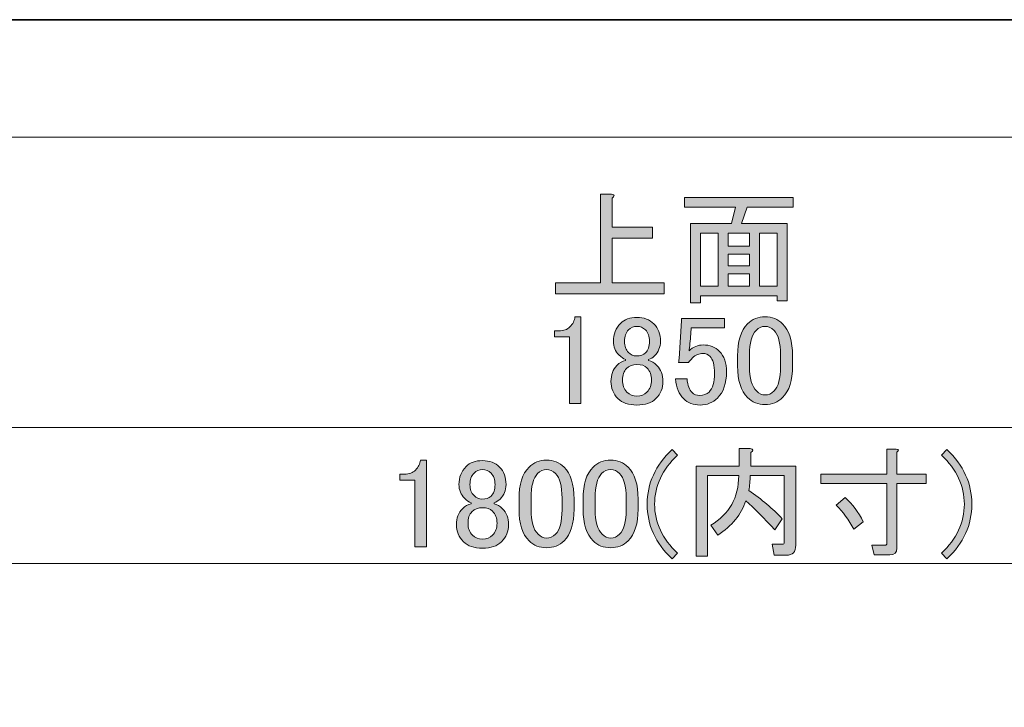
# Model space of a CAD drawing. Units: inches. Extents: x -43 to 253, y 44 to 253.
# Drawn here: x 43 to 92, y 219 to 253 of the extents above; entities that cross this region are included whole.
import ezdxf

# ---------------------------------------------------------------- set-up
doc = ezdxf.new("R2010")
doc.units = ezdxf.units.IN
doc.header["$MEASUREMENT"] = 0
doc.layers.add('儗僀儎乕 1', color=7, linetype='Continuous')

# ---------------------------------------------------------------- blocks, each defined once
blk = doc.blocks.new('block 2')
at = {"layer": '儗僀儎乕 1', "color": 7, "lineweight": 18}
blk.add_lwpolyline([(245.54, 247.439), (-38.326, 247.439), (-38.326, 67.543), (245.54, 67.543), (245.54, 247.439)], dxfattribs=at)
blk = doc.blocks.new('block 10')
at = {"layer": '儗僀儎乕 1'}
h = blk.add_hatch(color=7, dxfattribs=at)
h.dxf.hatch_style = 2
edge = h.paths.add_edge_path()
edge.add_spline(control_points=[(70.646, 238.538), (70.646, 238.538), (70.943, 238.538), (70.943, 238.538), (70.943, 238.538), (70.943, 234.247), (70.943, 234.247), (70.943, 234.247), (70.373, 234.247), (70.373, 234.247), (70.373, 234.247), (70.373, 237.546), (70.373, 237.546), (70.373, 237.546), (69.629, 237.546), (69.629, 237.546), (69.629, 237.546), (69.629, 237.844), (69.629, 237.844), (69.629, 237.844), (69.852, 237.844), (69.852, 237.844), (70.083, 237.844), (70.265, 237.909), (70.398, 238.042), (70.546, 238.191), (70.629, 238.356), (70.646, 238.538)], knot_values=[0, 0, 0, 0, 1, 1, 1, 2, 2, 2, 3, 3, 3, 4, 4, 4, 5, 5, 5, 6, 6, 6, 7, 7, 7, 8, 8, 8, 9, 9, 9, 9], degree=3, periodic=1)
h = blk.add_hatch(color=7, dxfattribs=at)
h.dxf.hatch_style = 2
edge = h.paths.add_edge_path()
edge.add_spline(control_points=[(72.903, 238.216), (73.101, 238.414), (73.374, 238.513), (73.721, 238.513), (74.069, 238.513), (74.35, 238.405), (74.565, 238.191), (74.779, 237.976), (74.887, 237.686), (74.887, 237.323), (74.887, 237.041), (74.788, 236.802), (74.59, 236.603), (74.507, 236.52), (74.407, 236.463), (74.292, 236.43), (74.292, 236.43), (74.292, 236.38), (74.292, 236.38), (74.441, 236.347), (74.581, 236.264), (74.714, 236.132), (74.912, 235.934), (75.011, 235.669), (75.011, 235.338), (75.011, 235.007), (74.896, 234.726), (74.664, 234.495), (74.449, 234.28), (74.134, 234.172), (73.721, 234.172), (73.308, 234.172), (72.993, 234.28), (72.779, 234.495), (72.547, 234.726), (72.432, 235.007), (72.432, 235.338), (72.432, 235.669), (72.531, 235.934), (72.729, 236.132), (72.861, 236.264), (73.002, 236.347), (73.151, 236.38), (73.151, 236.38), (73.151, 236.43), (73.151, 236.43), (73.052, 236.463), (72.944, 236.537), (72.828, 236.653), (72.646, 236.835), (72.556, 237.058), (72.556, 237.323), (72.556, 237.686), (72.671, 237.984), (72.903, 238.216)], knot_values=[0, 0, 0, 0, 1, 1, 1, 2, 2, 2, 3, 3, 3, 4, 4, 4, 5, 5, 5, 6, 6, 6, 7, 7, 7, 8, 8, 8, 9, 9, 9, 10, 10, 10, 11, 11, 11, 12, 12, 12, 13, 13, 13, 14, 14, 14, 15, 15, 15, 16, 16, 16, 17, 17, 17, 18, 18, 18, 18], degree=3, periodic=1)
edge = h.paths.add_edge_path()
edge.add_spline(control_points=[(73.201, 235.983), (73.068, 235.851), (73.002, 235.661), (73.002, 235.413), (73.002, 235.165), (73.077, 234.966), (73.225, 234.817), (73.358, 234.685), (73.523, 234.619), (73.721, 234.619), (73.92, 234.619), (74.085, 234.685), (74.218, 234.817), (74.366, 234.966), (74.441, 235.165), (74.441, 235.413), (74.441, 235.661), (74.366, 235.859), (74.218, 236.008), (74.102, 236.123), (73.936, 236.182), (73.721, 236.182), (73.506, 236.182), (73.333, 236.115), (73.201, 235.983)], knot_values=[0, 0, 0, 0, 1, 1, 1, 2, 2, 2, 3, 3, 3, 4, 4, 4, 5, 5, 5, 6, 6, 6, 7, 7, 7, 8, 8, 8, 8], degree=3, periodic=1)
edge = h.paths.add_edge_path()
edge.add_spline(control_points=[(73.3, 237.893), (73.167, 237.761), (73.101, 237.571), (73.101, 237.323), (73.101, 237.091), (73.167, 236.909), (73.3, 236.777), (73.415, 236.661), (73.548, 236.603), (73.697, 236.603), (73.895, 236.603), (74.044, 236.653), (74.143, 236.752), (74.275, 236.884), (74.342, 237.075), (74.342, 237.323), (74.342, 237.571), (74.275, 237.761), (74.143, 237.893), (74.027, 238.009), (73.886, 238.067), (73.721, 238.067), (73.556, 238.067), (73.415, 238.009), (73.3, 237.893)], knot_values=[0, 0, 0, 0, 1, 1, 1, 2, 2, 2, 3, 3, 3, 4, 4, 4, 5, 5, 5, 6, 6, 6, 7, 7, 7, 8, 8, 8, 8], degree=3, periodic=1)
h = blk.add_hatch(color=7, dxfattribs=at)
h.dxf.hatch_style = 2
edge = h.paths.add_edge_path()
edge.add_spline(control_points=[(75.929, 238.464), (75.929, 238.464), (78.062, 238.464), (78.062, 238.464), (78.062, 238.464), (78.062, 237.992), (78.062, 237.992), (78.062, 237.992), (76.4, 237.992), (76.4, 237.992), (76.4, 237.992), (76.4, 237.918), (76.4, 237.918), (76.384, 237.604), (76.359, 237.298), (76.326, 237), (76.309, 236.951), (76.301, 236.901), (76.301, 236.851), (76.516, 237.05), (76.748, 237.149), (76.996, 237.149), (77.326, 237.149), (77.599, 237.041), (77.814, 236.827), (78.046, 236.595), (78.161, 236.256), (78.161, 235.81), (78.161, 235.247), (78.013, 234.817), (77.715, 234.52), (77.483, 234.288), (77.194, 234.172), (76.847, 234.172), (76.516, 234.172), (76.243, 234.28), (76.028, 234.495), (75.813, 234.71), (75.681, 235.032), (75.631, 235.462), (75.631, 235.462), (76.202, 235.462), (76.202, 235.462), (76.235, 235.148), (76.317, 234.925), (76.45, 234.793), (76.549, 234.693), (76.673, 234.644), (76.822, 234.644), (77.02, 234.644), (77.178, 234.701), (77.293, 234.817), (77.475, 234.999), (77.566, 235.305), (77.566, 235.735), (77.566, 236.148), (77.492, 236.43), (77.343, 236.578), (77.244, 236.678), (77.128, 236.727), (76.996, 236.727), (76.797, 236.727), (76.624, 236.653), (76.475, 236.504), (76.376, 236.405), (76.309, 236.33), (76.276, 236.281), (76.276, 236.281), (75.78, 236.281), (75.78, 236.281), (75.796, 236.347), (75.805, 236.405), (75.805, 236.454), (75.805, 236.454), (75.929, 238.364), (75.929, 238.364), (75.929, 238.364), (75.929, 238.464), (75.929, 238.464)], knot_values=[0, 0, 0, 0, 1, 1, 1, 2, 2, 2, 3, 3, 3, 4, 4, 4, 5, 5, 5, 6, 6, 6, 7, 7, 7, 8, 8, 8, 9, 9, 9, 10, 10, 10, 11, 11, 11, 12, 12, 12, 13, 13, 13, 14, 14, 14, 15, 15, 15, 16, 16, 16, 17, 17, 17, 18, 18, 18, 19, 19, 19, 20, 20, 20, 21, 21, 21, 22, 22, 22, 23, 23, 23, 24, 24, 24, 25, 25, 25, 26, 26, 26, 26], degree=3, periodic=1)
h = blk.add_hatch(color=7, dxfattribs=at)
h.dxf.hatch_style = 2
edge = h.paths.add_edge_path()
edge.add_spline(control_points=[(78.707, 236.603), (78.707, 237.331), (78.872, 237.86), (79.203, 238.191), (79.435, 238.422), (79.724, 238.538), (80.071, 238.538), (80.419, 238.538), (80.708, 238.422), (80.94, 238.191), (81.27, 237.86), (81.436, 237.331), (81.436, 236.603), (81.436, 236.603), (81.436, 236.107), (81.436, 236.107), (81.436, 235.396), (81.27, 234.875), (80.94, 234.545), (80.708, 234.313), (80.419, 234.197), (80.071, 234.197), (79.724, 234.197), (79.435, 234.313), (79.203, 234.545), (78.872, 234.875), (78.707, 235.396), (78.707, 236.107), (78.707, 236.107), (78.707, 236.603), (78.707, 236.603)], knot_values=[0, 0, 0, 0, 1, 1, 1, 2, 2, 2, 3, 3, 3, 4, 4, 4, 5, 5, 5, 6, 6, 6, 7, 7, 7, 8, 8, 8, 9, 9, 9, 10, 10, 10, 10], degree=3, periodic=1)
edge = h.paths.add_edge_path()
edge.add_spline(control_points=[(79.625, 237.868), (79.41, 237.653), (79.302, 237.248), (79.302, 236.653), (79.302, 236.653), (79.302, 236.082), (79.302, 236.082), (79.302, 235.503), (79.418, 235.098), (79.65, 234.867), (79.782, 234.734), (79.923, 234.669), (80.071, 234.669), (80.236, 234.669), (80.385, 234.734), (80.518, 234.867), (80.733, 235.082), (80.84, 235.487), (80.84, 236.082), (80.84, 236.082), (80.84, 236.653), (80.84, 236.653), (80.84, 237.248), (80.733, 237.653), (80.518, 237.868), (80.385, 238), (80.236, 238.067), (80.071, 238.067), (79.906, 238.067), (79.757, 238), (79.625, 237.868)], knot_values=[0, 0, 0, 0, 1, 1, 1, 2, 2, 2, 3, 3, 3, 4, 4, 4, 5, 5, 5, 6, 6, 6, 7, 7, 7, 8, 8, 8, 9, 9, 9, 10, 10, 10, 10], degree=3, periodic=1)
at = {"layer": '儗僀儎乕 1', "lineweight": 0}
for points, knots in [([(70.646, 238.538), (70.646, 238.538), (70.943, 238.538), (70.943, 238.538), (70.943, 238.538), (70.943, 234.247), (70.943, 234.247), (70.943, 234.247), (70.373, 234.247), (70.373, 234.247), (70.373, 234.247), (70.373, 237.546), (70.373, 237.546), (70.373, 237.546), (69.629, 237.546), (69.629, 237.546), (69.629, 237.546), (69.629, 237.844), (69.629, 237.844), (69.629, 237.844), (69.852, 237.844), (69.852, 237.844), (70.083, 237.844), (70.265, 237.909), (70.398, 238.042), (70.546, 238.191), (70.629, 238.356), (70.646, 238.538)], [0, 0, 0, 0, 1, 1, 1, 2, 2, 2, 3, 3, 3, 4, 4, 4, 5, 5, 5, 6, 6, 6, 7, 7, 7, 8, 8, 8, 9, 9, 9, 9]), ([(72.903, 238.216), (73.101, 238.414), (73.374, 238.513), (73.721, 238.513), (74.069, 238.513), (74.35, 238.405), (74.565, 238.191), (74.779, 237.976), (74.887, 237.686), (74.887, 237.323), (74.887, 237.041), (74.788, 236.802), (74.59, 236.603), (74.507, 236.52), (74.407, 236.463), (74.292, 236.43), (74.292, 236.43), (74.292, 236.38), (74.292, 236.38), (74.441, 236.347), (74.581, 236.264), (74.714, 236.132), (74.912, 235.934), (75.011, 235.669), (75.011, 235.338), (75.011, 235.007), (74.896, 234.726), (74.664, 234.495), (74.449, 234.28), (74.134, 234.172), (73.721, 234.172), (73.308, 234.172), (72.993, 234.28), (72.779, 234.495), (72.547, 234.726), (72.432, 235.007), (72.432, 235.338), (72.432, 235.669), (72.531, 235.934), (72.729, 236.132), (72.861, 236.264), (73.002, 236.347), (73.151, 236.38), (73.151, 236.38), (73.151, 236.43), (73.151, 236.43), (73.052, 236.463), (72.944, 236.537), (72.828, 236.653), (72.646, 236.835), (72.556, 237.058), (72.556, 237.323), (72.556, 237.686), (72.671, 237.984), (72.903, 238.216)], [0, 0, 0, 0, 1, 1, 1, 2, 2, 2, 3, 3, 3, 4, 4, 4, 5, 5, 5, 6, 6, 6, 7, 7, 7, 8, 8, 8, 9, 9, 9, 10, 10, 10, 11, 11, 11, 12, 12, 12, 13, 13, 13, 14, 14, 14, 15, 15, 15, 16, 16, 16, 17, 17, 17, 18, 18, 18, 18]), ([(75.929, 238.464), (75.929, 238.464), (78.062, 238.464), (78.062, 238.464), (78.062, 238.464), (78.062, 237.992), (78.062, 237.992), (78.062, 237.992), (76.4, 237.992), (76.4, 237.992), (76.4, 237.992), (76.4, 237.918), (76.4, 237.918), (76.384, 237.604), (76.359, 237.298), (76.326, 237), (76.309, 236.951), (76.301, 236.901), (76.301, 236.851), (76.516, 237.05), (76.748, 237.149), (76.996, 237.149), (77.326, 237.149), (77.599, 237.041), (77.814, 236.827), (78.046, 236.595), (78.161, 236.256), (78.161, 235.81), (78.161, 235.247), (78.013, 234.817), (77.715, 234.52), (77.483, 234.288), (77.194, 234.172), (76.847, 234.172), (76.516, 234.172), (76.243, 234.28), (76.028, 234.495), (75.813, 234.71), (75.681, 235.032), (75.631, 235.462), (75.631, 235.462), (76.202, 235.462), (76.202, 235.462), (76.235, 235.148), (76.317, 234.925), (76.45, 234.793), (76.549, 234.693), (76.673, 234.644), (76.822, 234.644), (77.02, 234.644), (77.178, 234.701), (77.293, 234.817), (77.475, 234.999), (77.566, 235.305), (77.566, 235.735), (77.566, 236.148), (77.492, 236.43), (77.343, 236.578), (77.244, 236.678), (77.128, 236.727), (76.996, 236.727), (76.797, 236.727), (76.624, 236.653), (76.475, 236.504), (76.376, 236.405), (76.309, 236.33), (76.276, 236.281), (76.276, 236.281), (75.78, 236.281), (75.78, 236.281), (75.796, 236.347), (75.805, 236.405), (75.805, 236.454), (75.805, 236.454), (75.929, 238.364), (75.929, 238.364), (75.929, 238.364), (75.929, 238.464), (75.929, 238.464)], [0, 0, 0, 0, 1, 1, 1, 2, 2, 2, 3, 3, 3, 4, 4, 4, 5, 5, 5, 6, 6, 6, 7, 7, 7, 8, 8, 8, 9, 9, 9, 10, 10, 10, 11, 11, 11, 12, 12, 12, 13, 13, 13, 14, 14, 14, 15, 15, 15, 16, 16, 16, 17, 17, 17, 18, 18, 18, 19, 19, 19, 20, 20, 20, 21, 21, 21, 22, 22, 22, 23, 23, 23, 24, 24, 24, 25, 25, 25, 26, 26, 26, 26]), ([(78.707, 236.603), (78.707, 237.331), (78.872, 237.86), (79.203, 238.191), (79.435, 238.422), (79.724, 238.538), (80.071, 238.538), (80.419, 238.538), (80.708, 238.422), (80.94, 238.191), (81.27, 237.86), (81.436, 237.331), (81.436, 236.603), (81.436, 236.603), (81.436, 236.107), (81.436, 236.107), (81.436, 235.396), (81.27, 234.875), (80.94, 234.545), (80.708, 234.313), (80.419, 234.197), (80.071, 234.197), (79.724, 234.197), (79.435, 234.313), (79.203, 234.545), (78.872, 234.875), (78.707, 235.396), (78.707, 236.107), (78.707, 236.107), (78.707, 236.603), (78.707, 236.603)], [0, 0, 0, 0, 1, 1, 1, 2, 2, 2, 3, 3, 3, 4, 4, 4, 5, 5, 5, 6, 6, 6, 7, 7, 7, 8, 8, 8, 9, 9, 9, 10, 10, 10, 10]), ([(73.3, 237.893), (73.167, 237.761), (73.101, 237.571), (73.101, 237.323), (73.101, 237.091), (73.167, 236.909), (73.3, 236.777), (73.415, 236.661), (73.548, 236.603), (73.697, 236.603), (73.895, 236.603), (74.044, 236.653), (74.143, 236.752), (74.275, 236.884), (74.342, 237.075), (74.342, 237.323), (74.342, 237.571), (74.275, 237.761), (74.143, 237.893), (74.027, 238.009), (73.886, 238.067), (73.721, 238.067), (73.556, 238.067), (73.415, 238.009), (73.3, 237.893)], [0, 0, 0, 0, 1, 1, 1, 2, 2, 2, 3, 3, 3, 4, 4, 4, 5, 5, 5, 6, 6, 6, 7, 7, 7, 8, 8, 8, 8]), ([(79.625, 237.868), (79.41, 237.653), (79.302, 237.248), (79.302, 236.653), (79.302, 236.653), (79.302, 236.082), (79.302, 236.082), (79.302, 235.503), (79.418, 235.098), (79.65, 234.867), (79.782, 234.734), (79.923, 234.669), (80.071, 234.669), (80.236, 234.669), (80.385, 234.734), (80.518, 234.867), (80.733, 235.082), (80.84, 235.487), (80.84, 236.082), (80.84, 236.082), (80.84, 236.653), (80.84, 236.653), (80.84, 237.248), (80.733, 237.653), (80.518, 237.868), (80.385, 238), (80.236, 238.067), (80.071, 238.067), (79.906, 238.067), (79.757, 238), (79.625, 237.868)], [0, 0, 0, 0, 1, 1, 1, 2, 2, 2, 3, 3, 3, 4, 4, 4, 5, 5, 5, 6, 6, 6, 7, 7, 7, 8, 8, 8, 9, 9, 9, 10, 10, 10, 10]), ([(73.201, 235.983), (73.068, 235.851), (73.002, 235.661), (73.002, 235.413), (73.002, 235.165), (73.077, 234.966), (73.225, 234.817), (73.358, 234.685), (73.523, 234.619), (73.721, 234.619), (73.92, 234.619), (74.085, 234.685), (74.218, 234.817), (74.366, 234.966), (74.441, 235.165), (74.441, 235.413), (74.441, 235.661), (74.366, 235.859), (74.218, 236.008), (74.102, 236.123), (73.936, 236.182), (73.721, 236.182), (73.506, 236.182), (73.333, 236.115), (73.201, 235.983)], [0, 0, 0, 0, 1, 1, 1, 2, 2, 2, 3, 3, 3, 4, 4, 4, 5, 5, 5, 6, 6, 6, 7, 7, 7, 8, 8, 8, 8])]:
    blk.add_open_spline(points, degree=3, knots=knots, dxfattribs=at)
blk = doc.blocks.new('block 14')
at = {"layer": '儗僀儎乕 1'}
h = blk.add_hatch(color=7, dxfattribs=at)
h.dxf.hatch_style = 2
edge = h.paths.add_edge_path()
edge.add_spline(control_points=[(71.913, 240.23), (71.913, 240.23), (71.913, 244.621), (71.913, 244.621), (71.913, 244.621), (72.459, 244.621), (72.459, 244.621), (72.624, 244.587), (72.633, 244.522), (72.484, 244.422), (72.484, 244.422), (72.484, 242.984), (72.484, 242.984), (72.484, 242.984), (74.493, 242.984), (74.493, 242.984), (74.493, 242.984), (74.493, 242.438), (74.493, 242.438), (74.493, 242.438), (72.484, 242.438), (72.484, 242.438), (72.484, 242.438), (72.484, 240.23), (72.484, 240.23), (72.484, 240.23), (75.064, 240.23), (75.064, 240.23), (75.064, 240.23), (75.064, 239.685), (75.064, 239.685), (75.064, 239.685), (69.681, 239.685), (69.681, 239.685), (69.681, 239.685), (69.681, 240.23), (69.681, 240.23), (69.681, 240.23), (71.913, 240.23), (71.913, 240.23)], knot_values=[0, 0, 0, 0, 1, 1, 1, 2, 2, 2, 3, 3, 3, 4, 4, 4, 5, 5, 5, 6, 6, 6, 7, 7, 7, 8, 8, 8, 9, 9, 9, 10, 10, 10, 11, 11, 11, 12, 12, 12, 13, 13, 13, 13], degree=3, periodic=1)
h = blk.add_hatch(color=7, dxfattribs=at)
h.dxf.hatch_style = 2
h.paths.add_polyline_path([(81.166, 239.337), (80.669, 239.337), (80.669, 239.585), (76.874, 239.585), (76.874, 239.238), (76.378, 239.238), (76.378, 243.157), (78.412, 243.157), (78.611, 243.976), (76.081, 243.976), (76.081, 244.447), (81.463, 244.447), (81.463, 243.976), (79.181, 243.976), (78.908, 243.157), (81.166, 243.157)])
h.paths.add_polyline_path([(77.743, 240.057), (77.743, 242.686), (76.874, 242.686), (76.874, 240.057)])
h.paths.add_polyline_path([(79.305, 242.686), (78.239, 242.686), (78.239, 242.041), (79.305, 242.041)])
h.paths.add_polyline_path([(79.305, 241.074), (79.305, 241.644), (78.239, 241.644), (78.239, 241.074)])
h.paths.add_polyline_path([(79.305, 240.057), (79.305, 240.677), (78.239, 240.677), (78.239, 240.057)])
h.paths.add_polyline_path([(80.669, 242.686), (79.801, 242.686), (79.801, 240.057), (80.669, 240.057)])
at = {"layer": '儗僀儎乕 1', "lineweight": 0}
for points in [[(81.166, 239.337), (80.669, 239.337), (80.669, 239.585), (76.874, 239.585), (76.874, 239.238), (76.378, 239.238), (76.378, 243.157), (78.412, 243.157), (78.611, 243.976), (76.081, 243.976), (76.081, 244.447), (81.463, 244.447), (81.463, 243.976), (79.181, 243.976), (78.908, 243.157), (81.166, 243.157), (81.166, 239.337)], [(77.743, 240.057), (77.743, 242.686), (76.874, 242.686), (76.874, 240.057), (77.743, 240.057)], [(79.305, 242.686), (78.239, 242.686), (78.239, 242.041), (79.305, 242.041), (79.305, 242.686)], [(80.669, 242.686), (79.801, 242.686), (79.801, 240.057), (80.669, 240.057), (80.669, 242.686)], [(79.305, 241.074), (79.305, 241.644), (78.239, 241.644), (78.239, 241.074), (79.305, 241.074)], [(79.305, 240.057), (79.305, 240.677), (78.239, 240.677), (78.239, 240.057), (79.305, 240.057)]]:
    blk.add_lwpolyline(points, dxfattribs=at)
blk.add_open_spline([(71.913, 240.23), (71.913, 240.23), (71.913, 244.621), (71.913, 244.621), (71.913, 244.621), (72.459, 244.621), (72.459, 244.621), (72.624, 244.587), (72.633, 244.522), (72.484, 244.422), (72.484, 244.422), (72.484, 242.984), (72.484, 242.984), (72.484, 242.984), (74.493, 242.984), (74.493, 242.984), (74.493, 242.984), (74.493, 242.438), (74.493, 242.438), (74.493, 242.438), (72.484, 242.438), (72.484, 242.438), (72.484, 242.438), (72.484, 240.23), (72.484, 240.23), (72.484, 240.23), (75.064, 240.23), (75.064, 240.23), (75.064, 240.23), (75.064, 239.685), (75.064, 239.685), (75.064, 239.685), (69.681, 239.685), (69.681, 239.685), (69.681, 239.685), (69.681, 240.23), (69.681, 240.23), (69.681, 240.23), (71.913, 240.23), (71.913, 240.23)], degree=3, knots=[0, 0, 0, 0, 1, 1, 1, 2, 2, 2, 3, 3, 3, 4, 4, 4, 5, 5, 5, 6, 6, 6, 7, 7, 7, 8, 8, 8, 9, 9, 9, 10, 10, 10, 11, 11, 11, 12, 12, 12, 13, 13, 13, 13], dxfattribs=at)
blk = doc.blocks.new('block 59')
at = {"layer": '儗僀儎乕 1'}
h = blk.add_hatch(color=7, dxfattribs=at)
h.dxf.hatch_style = 2
edge = h.paths.add_edge_path()
edge.add_spline(control_points=[(75.465, 226.558), (74.638, 227.335), (74.225, 228.236), (74.225, 229.261), (74.225, 230.287), (74.638, 231.188), (75.465, 231.965), (75.465, 231.965), (75.738, 231.692), (75.738, 231.692), (74.977, 230.981), (74.597, 230.171), (74.597, 229.261), (74.597, 228.352), (74.977, 227.541), (75.738, 226.831), (75.738, 226.831), (75.465, 226.558), (75.465, 226.558)], knot_values=[0, 0, 0, 0, 1, 1, 1, 2, 2, 2, 3, 3, 3, 4, 4, 4, 5, 5, 5, 6, 6, 6, 6], degree=3, periodic=1)
h = blk.add_hatch(color=7, dxfattribs=at)
h.dxf.hatch_style = 2
edge = h.paths.add_edge_path()
edge.add_spline(control_points=[(79.111, 229.435), (78.896, 228.757), (78.433, 228.186), (77.722, 227.724), (77.722, 227.724), (77.375, 228.22), (77.375, 228.22), (78.301, 228.765), (78.764, 229.584), (78.764, 230.675), (78.764, 230.675), (77.226, 230.675), (77.226, 230.675), (77.226, 230.675), (77.226, 226.682), (77.226, 226.682), (77.226, 226.682), (76.656, 226.682), (76.656, 226.682), (76.656, 226.682), (76.656, 231.147), (76.656, 231.147), (76.656, 231.147), (78.789, 231.147), (78.789, 231.147), (78.789, 231.147), (78.789, 232.015), (78.789, 232.015), (78.789, 232.015), (79.335, 232.015), (79.335, 232.015), (79.5, 231.981), (79.508, 231.916), (79.359, 231.816), (79.359, 231.816), (79.359, 231.147), (79.359, 231.147), (79.359, 231.147), (81.592, 231.147), (81.592, 231.147), (81.592, 231.147), (81.592, 227.227), (81.592, 227.227), (81.592, 226.897), (81.434, 226.731), (81.121, 226.731), (81.121, 226.731), (80.525, 226.731), (80.525, 226.731), (80.525, 226.731), (80.426, 227.277), (80.426, 227.277), (80.426, 227.277), (80.922, 227.277), (80.922, 227.277), (80.988, 227.277), (81.021, 227.31), (81.021, 227.376), (81.021, 227.376), (81.021, 230.675), (81.021, 230.675), (81.021, 230.675), (79.335, 230.675), (79.335, 230.675), (79.335, 230.427), (79.31, 230.179), (79.26, 229.931), (79.905, 229.501), (80.459, 229.038), (80.922, 228.542), (80.922, 228.542), (80.55, 227.996), (80.55, 227.996), (80.021, 228.575), (79.541, 229.054), (79.111, 229.435)], knot_values=[0, 0, 0, 0, 1, 1, 1, 2, 2, 2, 3, 3, 3, 4, 4, 4, 5, 5, 5, 6, 6, 6, 7, 7, 7, 8, 8, 8, 9, 9, 9, 10, 10, 10, 11, 11, 11, 12, 12, 12, 13, 13, 13, 14, 14, 14, 15, 15, 15, 16, 16, 16, 17, 17, 17, 18, 18, 18, 19, 19, 19, 20, 20, 20, 21, 21, 21, 22, 22, 22, 23, 23, 23, 24, 24, 24, 25, 25, 25, 25], degree=3, periodic=1)
h = blk.add_hatch(color=7, dxfattribs=at)
h.dxf.hatch_style = 2
edge = h.paths.add_edge_path()
edge.add_spline(control_points=[(85.486, 226.756), (85.486, 226.756), (85.362, 227.227), (85.362, 227.227), (85.362, 227.227), (86.007, 227.227), (86.007, 227.227), (86.073, 227.227), (86.106, 227.26), (86.106, 227.327), (86.106, 227.327), (86.106, 230.278), (86.106, 230.278), (86.106, 230.278), (82.832, 230.278), (82.832, 230.278), (82.832, 230.278), (82.832, 230.75), (82.832, 230.75), (82.832, 230.75), (86.106, 230.75), (86.106, 230.75), (86.106, 230.75), (86.106, 231.99), (86.106, 231.99), (86.106, 231.99), (86.578, 231.99), (86.578, 231.99), (86.71, 231.973), (86.718, 231.924), (86.602, 231.841), (86.602, 231.841), (86.602, 230.75), (86.602, 230.75), (86.602, 230.75), (88.066, 230.75), (88.066, 230.75), (88.066, 230.75), (88.066, 230.278), (88.066, 230.278), (88.066, 230.278), (86.602, 230.278), (86.602, 230.278), (86.602, 230.278), (86.602, 227.079), (86.602, 227.079), (86.602, 226.864), (86.487, 226.756), (86.255, 226.756), (86.255, 226.756), (85.486, 226.756), (85.486, 226.756)], knot_values=[0, 0, 0, 0, 1, 1, 1, 2, 2, 2, 3, 3, 3, 4, 4, 4, 5, 5, 5, 6, 6, 6, 7, 7, 7, 8, 8, 8, 9, 9, 9, 10, 10, 10, 11, 11, 11, 12, 12, 12, 13, 13, 13, 14, 14, 14, 15, 15, 15, 16, 16, 16, 17, 17, 17, 17], degree=3, periodic=1)
edge = h.paths.add_edge_path()
edge.add_spline(control_points=[(84.941, 228.393), (84.941, 228.393), (84.469, 228.021), (84.469, 228.021), (84.221, 228.484), (83.932, 228.881), (83.601, 229.212), (83.601, 229.212), (84.048, 229.584), (84.048, 229.584), (84.395, 229.27), (84.693, 228.873), (84.941, 228.393)], knot_values=[0, 0, 0, 0, 1, 1, 1, 2, 2, 2, 3, 3, 3, 4, 4, 4, 4], degree=3, periodic=1)
h = blk.add_hatch(color=7, dxfattribs=at)
h.dxf.hatch_style = 2
edge = h.paths.add_edge_path()
edge.add_spline(control_points=[(88.81, 231.692), (88.81, 231.692), (89.083, 231.965), (89.083, 231.965), (89.91, 231.188), (90.323, 230.287), (90.323, 229.261), (90.323, 228.236), (89.91, 227.335), (89.083, 226.558), (89.083, 226.558), (88.81, 226.831), (88.81, 226.831), (89.57, 227.541), (89.951, 228.352), (89.951, 229.261), (89.951, 230.171), (89.57, 230.981), (88.81, 231.692)], knot_values=[0, 0, 0, 0, 1, 1, 1, 2, 2, 2, 3, 3, 3, 4, 4, 4, 5, 5, 5, 6, 6, 6, 6], degree=3, periodic=1)
h = blk.add_hatch(color=7, dxfattribs=at)
h.dxf.hatch_style = 2
edge = h.paths.add_edge_path()
edge.add_spline(control_points=[(62.988, 231.444), (62.988, 231.444), (63.286, 231.444), (63.286, 231.444), (63.286, 231.444), (63.286, 227.153), (63.286, 227.153), (63.286, 227.153), (62.716, 227.153), (62.716, 227.153), (62.716, 227.153), (62.716, 230.452), (62.716, 230.452), (62.716, 230.452), (61.971, 230.452), (61.971, 230.452), (61.971, 230.452), (61.971, 230.75), (61.971, 230.75), (61.971, 230.75), (62.195, 230.75), (62.195, 230.75), (62.426, 230.75), (62.608, 230.816), (62.74, 230.948), (62.889, 231.097), (62.972, 231.262), (62.988, 231.444)], knot_values=[0, 0, 0, 0, 1, 1, 1, 2, 2, 2, 3, 3, 3, 4, 4, 4, 5, 5, 5, 6, 6, 6, 7, 7, 7, 8, 8, 8, 9, 9, 9, 9], degree=3, periodic=1)
h = blk.add_hatch(color=7, dxfattribs=at)
h.dxf.hatch_style = 2
edge = h.paths.add_edge_path()
edge.add_spline(control_points=[(65.246, 231.122), (65.444, 231.32), (65.717, 231.419), (66.064, 231.419), (66.411, 231.419), (66.693, 231.312), (66.908, 231.097), (67.122, 230.882), (67.23, 230.592), (67.23, 230.229), (67.23, 229.947), (67.131, 229.708), (66.932, 229.51), (66.849, 229.426), (66.75, 229.369), (66.635, 229.336), (66.635, 229.336), (66.635, 229.286), (66.635, 229.286), (66.784, 229.253), (66.924, 229.17), (67.056, 229.038), (67.255, 228.84), (67.354, 228.575), (67.354, 228.244), (67.354, 227.913), (67.238, 227.632), (67.007, 227.401), (66.792, 227.186), (66.477, 227.079), (66.064, 227.079), (65.651, 227.079), (65.336, 227.186), (65.122, 227.401), (64.89, 227.632), (64.774, 227.913), (64.774, 228.244), (64.774, 228.575), (64.874, 228.84), (65.072, 229.038), (65.204, 229.17), (65.345, 229.253), (65.494, 229.286), (65.494, 229.286), (65.494, 229.336), (65.494, 229.336), (65.394, 229.369), (65.287, 229.443), (65.171, 229.559), (64.989, 229.741), (64.898, 229.964), (64.898, 230.229), (64.898, 230.592), (65.014, 230.89), (65.246, 231.122)], knot_values=[0, 0, 0, 0, 1, 1, 1, 2, 2, 2, 3, 3, 3, 4, 4, 4, 5, 5, 5, 6, 6, 6, 7, 7, 7, 8, 8, 8, 9, 9, 9, 10, 10, 10, 11, 11, 11, 12, 12, 12, 13, 13, 13, 14, 14, 14, 15, 15, 15, 16, 16, 16, 17, 17, 17, 18, 18, 18, 18], degree=3, periodic=1)
edge = h.paths.add_edge_path()
edge.add_spline(control_points=[(65.543, 228.889), (65.411, 228.757), (65.345, 228.567), (65.345, 228.319), (65.345, 228.071), (65.419, 227.872), (65.568, 227.724), (65.7, 227.591), (65.866, 227.525), (66.064, 227.525), (66.263, 227.525), (66.428, 227.591), (66.56, 227.724), (66.709, 227.872), (66.784, 228.071), (66.784, 228.319), (66.784, 228.567), (66.709, 228.765), (66.56, 228.914), (66.445, 229.03), (66.279, 229.088), (66.064, 229.088), (65.849, 229.088), (65.676, 229.022), (65.543, 228.889)], knot_values=[0, 0, 0, 0, 1, 1, 1, 2, 2, 2, 3, 3, 3, 4, 4, 4, 5, 5, 5, 6, 6, 6, 7, 7, 7, 8, 8, 8, 8], degree=3, periodic=1)
edge = h.paths.add_edge_path()
edge.add_spline(control_points=[(65.643, 230.799), (65.51, 230.667), (65.444, 230.477), (65.444, 230.229), (65.444, 229.997), (65.51, 229.815), (65.643, 229.683), (65.758, 229.567), (65.891, 229.51), (66.039, 229.51), (66.238, 229.51), (66.387, 229.559), (66.486, 229.658), (66.618, 229.79), (66.684, 229.981), (66.684, 230.229), (66.684, 230.477), (66.618, 230.667), (66.486, 230.799), (66.37, 230.915), (66.229, 230.973), (66.064, 230.973), (65.899, 230.973), (65.758, 230.915), (65.643, 230.799)], knot_values=[0, 0, 0, 0, 1, 1, 1, 2, 2, 2, 3, 3, 3, 4, 4, 4, 5, 5, 5, 6, 6, 6, 7, 7, 7, 8, 8, 8, 8], degree=3, periodic=1)
h = blk.add_hatch(color=7, dxfattribs=at)
h.dxf.hatch_style = 2
edge = h.paths.add_edge_path()
edge.add_spline(control_points=[(67.875, 229.51), (67.875, 230.237), (68.04, 230.766), (68.371, 231.097), (68.603, 231.328), (68.892, 231.444), (69.239, 231.444), (69.586, 231.444), (69.875, 231.328), (70.107, 231.097), (70.438, 230.766), (70.603, 230.237), (70.603, 229.51), (70.603, 229.51), (70.603, 229.013), (70.603, 229.013), (70.603, 228.302), (70.438, 227.781), (70.107, 227.451), (69.875, 227.219), (69.586, 227.103), (69.239, 227.103), (68.892, 227.103), (68.603, 227.219), (68.371, 227.451), (68.04, 227.781), (67.875, 228.302), (67.875, 229.013), (67.875, 229.013), (67.875, 229.51), (67.875, 229.51)], knot_values=[0, 0, 0, 0, 1, 1, 1, 2, 2, 2, 3, 3, 3, 4, 4, 4, 5, 5, 5, 6, 6, 6, 7, 7, 7, 8, 8, 8, 9, 9, 9, 10, 10, 10, 10], degree=3, periodic=1)
edge = h.paths.add_edge_path()
edge.add_spline(control_points=[(68.793, 230.775), (68.578, 230.559), (68.47, 230.154), (68.47, 229.559), (68.47, 229.559), (68.47, 228.989), (68.47, 228.989), (68.47, 228.409), (68.586, 228.005), (68.818, 227.773), (68.95, 227.641), (69.09, 227.575), (69.239, 227.575), (69.404, 227.575), (69.553, 227.641), (69.686, 227.773), (69.9, 227.988), (70.008, 228.393), (70.008, 228.989), (70.008, 228.989), (70.008, 229.559), (70.008, 229.559), (70.008, 230.154), (69.9, 230.559), (69.686, 230.775), (69.553, 230.907), (69.404, 230.973), (69.239, 230.973), (69.074, 230.973), (68.925, 230.907), (68.793, 230.775)], knot_values=[0, 0, 0, 0, 1, 1, 1, 2, 2, 2, 3, 3, 3, 4, 4, 4, 5, 5, 5, 6, 6, 6, 7, 7, 7, 8, 8, 8, 9, 9, 9, 10, 10, 10, 10], degree=3, periodic=1)
h = blk.add_hatch(color=7, dxfattribs=at)
h.dxf.hatch_style = 2
edge = h.paths.add_edge_path()
edge.add_spline(control_points=[(71.05, 229.51), (71.05, 230.237), (71.215, 230.766), (71.546, 231.097), (71.778, 231.328), (72.067, 231.444), (72.414, 231.444), (72.761, 231.444), (73.05, 231.328), (73.282, 231.097), (73.613, 230.766), (73.778, 230.237), (73.778, 229.51), (73.778, 229.51), (73.778, 229.013), (73.778, 229.013), (73.778, 228.302), (73.613, 227.781), (73.282, 227.451), (73.05, 227.219), (72.761, 227.103), (72.414, 227.103), (72.067, 227.103), (71.778, 227.219), (71.546, 227.451), (71.215, 227.781), (71.05, 228.302), (71.05, 229.013), (71.05, 229.013), (71.05, 229.51), (71.05, 229.51)], knot_values=[0, 0, 0, 0, 1, 1, 1, 2, 2, 2, 3, 3, 3, 4, 4, 4, 5, 5, 5, 6, 6, 6, 7, 7, 7, 8, 8, 8, 9, 9, 9, 10, 10, 10, 10], degree=3, periodic=1)
edge = h.paths.add_edge_path()
edge.add_spline(control_points=[(71.968, 230.775), (71.753, 230.559), (71.645, 230.154), (71.645, 229.559), (71.645, 229.559), (71.645, 228.989), (71.645, 228.989), (71.645, 228.409), (71.761, 228.005), (71.993, 227.773), (72.125, 227.641), (72.265, 227.575), (72.414, 227.575), (72.579, 227.575), (72.728, 227.641), (72.861, 227.773), (73.075, 227.988), (73.183, 228.393), (73.183, 228.989), (73.183, 228.989), (73.183, 229.559), (73.183, 229.559), (73.183, 230.154), (73.075, 230.559), (72.861, 230.775), (72.728, 230.907), (72.579, 230.973), (72.414, 230.973), (72.249, 230.973), (72.1, 230.907), (71.968, 230.775)], knot_values=[0, 0, 0, 0, 1, 1, 1, 2, 2, 2, 3, 3, 3, 4, 4, 4, 5, 5, 5, 6, 6, 6, 7, 7, 7, 8, 8, 8, 9, 9, 9, 10, 10, 10, 10], degree=3, periodic=1)
at = {"layer": '儗僀儎乕 1', "lineweight": 0}
for points, knots in [([(75.465, 226.558), (74.638, 227.335), (74.225, 228.236), (74.225, 229.261), (74.225, 230.287), (74.638, 231.188), (75.465, 231.965), (75.465, 231.965), (75.738, 231.692), (75.738, 231.692), (74.977, 230.981), (74.597, 230.171), (74.597, 229.261), (74.597, 228.352), (74.977, 227.541), (75.738, 226.831), (75.738, 226.831), (75.465, 226.558), (75.465, 226.558)], [0, 0, 0, 0, 1, 1, 1, 2, 2, 2, 3, 3, 3, 4, 4, 4, 5, 5, 5, 6, 6, 6, 6]), ([(79.111, 229.435), (78.896, 228.757), (78.433, 228.186), (77.722, 227.724), (77.722, 227.724), (77.375, 228.22), (77.375, 228.22), (78.301, 228.765), (78.764, 229.584), (78.764, 230.675), (78.764, 230.675), (77.226, 230.675), (77.226, 230.675), (77.226, 230.675), (77.226, 226.682), (77.226, 226.682), (77.226, 226.682), (76.656, 226.682), (76.656, 226.682), (76.656, 226.682), (76.656, 231.147), (76.656, 231.147), (76.656, 231.147), (78.789, 231.147), (78.789, 231.147), (78.789, 231.147), (78.789, 232.015), (78.789, 232.015), (78.789, 232.015), (79.335, 232.015), (79.335, 232.015), (79.5, 231.981), (79.508, 231.916), (79.359, 231.816), (79.359, 231.816), (79.359, 231.147), (79.359, 231.147), (79.359, 231.147), (81.592, 231.147), (81.592, 231.147), (81.592, 231.147), (81.592, 227.227), (81.592, 227.227), (81.592, 226.897), (81.434, 226.731), (81.121, 226.731), (81.121, 226.731), (80.525, 226.731), (80.525, 226.731), (80.525, 226.731), (80.426, 227.277), (80.426, 227.277), (80.426, 227.277), (80.922, 227.277), (80.922, 227.277), (80.988, 227.277), (81.021, 227.31), (81.021, 227.376), (81.021, 227.376), (81.021, 230.675), (81.021, 230.675), (81.021, 230.675), (79.335, 230.675), (79.335, 230.675), (79.335, 230.427), (79.31, 230.179), (79.26, 229.931), (79.905, 229.501), (80.459, 229.038), (80.922, 228.542), (80.922, 228.542), (80.55, 227.996), (80.55, 227.996), (80.021, 228.575), (79.541, 229.054), (79.111, 229.435)], [0, 0, 0, 0, 1, 1, 1, 2, 2, 2, 3, 3, 3, 4, 4, 4, 5, 5, 5, 6, 6, 6, 7, 7, 7, 8, 8, 8, 9, 9, 9, 10, 10, 10, 11, 11, 11, 12, 12, 12, 13, 13, 13, 14, 14, 14, 15, 15, 15, 16, 16, 16, 17, 17, 17, 18, 18, 18, 19, 19, 19, 20, 20, 20, 21, 21, 21, 22, 22, 22, 23, 23, 23, 24, 24, 24, 25, 25, 25, 25]), ([(85.486, 226.756), (85.486, 226.756), (85.362, 227.227), (85.362, 227.227), (85.362, 227.227), (86.007, 227.227), (86.007, 227.227), (86.073, 227.227), (86.106, 227.26), (86.106, 227.327), (86.106, 227.327), (86.106, 230.278), (86.106, 230.278), (86.106, 230.278), (82.832, 230.278), (82.832, 230.278), (82.832, 230.278), (82.832, 230.75), (82.832, 230.75), (82.832, 230.75), (86.106, 230.75), (86.106, 230.75), (86.106, 230.75), (86.106, 231.99), (86.106, 231.99), (86.106, 231.99), (86.578, 231.99), (86.578, 231.99), (86.71, 231.973), (86.718, 231.924), (86.602, 231.841), (86.602, 231.841), (86.602, 230.75), (86.602, 230.75), (86.602, 230.75), (88.066, 230.75), (88.066, 230.75), (88.066, 230.75), (88.066, 230.278), (88.066, 230.278), (88.066, 230.278), (86.602, 230.278), (86.602, 230.278), (86.602, 230.278), (86.602, 227.079), (86.602, 227.079), (86.602, 226.864), (86.487, 226.756), (86.255, 226.756), (86.255, 226.756), (85.486, 226.756), (85.486, 226.756)], [0, 0, 0, 0, 1, 1, 1, 2, 2, 2, 3, 3, 3, 4, 4, 4, 5, 5, 5, 6, 6, 6, 7, 7, 7, 8, 8, 8, 9, 9, 9, 10, 10, 10, 11, 11, 11, 12, 12, 12, 13, 13, 13, 14, 14, 14, 15, 15, 15, 16, 16, 16, 17, 17, 17, 17]), ([(88.81, 231.692), (88.81, 231.692), (89.083, 231.965), (89.083, 231.965), (89.91, 231.188), (90.323, 230.287), (90.323, 229.261), (90.323, 228.236), (89.91, 227.335), (89.083, 226.558), (89.083, 226.558), (88.81, 226.831), (88.81, 226.831), (89.57, 227.541), (89.951, 228.352), (89.951, 229.261), (89.951, 230.171), (89.57, 230.981), (88.81, 231.692)], [0, 0, 0, 0, 1, 1, 1, 2, 2, 2, 3, 3, 3, 4, 4, 4, 5, 5, 5, 6, 6, 6, 6]), ([(62.988, 231.444), (62.988, 231.444), (63.286, 231.444), (63.286, 231.444), (63.286, 231.444), (63.286, 227.153), (63.286, 227.153), (63.286, 227.153), (62.716, 227.153), (62.716, 227.153), (62.716, 227.153), (62.716, 230.452), (62.716, 230.452), (62.716, 230.452), (61.971, 230.452), (61.971, 230.452), (61.971, 230.452), (61.971, 230.75), (61.971, 230.75), (61.971, 230.75), (62.195, 230.75), (62.195, 230.75), (62.426, 230.75), (62.608, 230.816), (62.74, 230.948), (62.889, 231.097), (62.972, 231.262), (62.988, 231.444)], [0, 0, 0, 0, 1, 1, 1, 2, 2, 2, 3, 3, 3, 4, 4, 4, 5, 5, 5, 6, 6, 6, 7, 7, 7, 8, 8, 8, 9, 9, 9, 9]), ([(65.246, 231.122), (65.444, 231.32), (65.717, 231.419), (66.064, 231.419), (66.411, 231.419), (66.693, 231.312), (66.908, 231.097), (67.122, 230.882), (67.23, 230.592), (67.23, 230.229), (67.23, 229.947), (67.131, 229.708), (66.932, 229.51), (66.849, 229.426), (66.75, 229.369), (66.635, 229.336), (66.635, 229.336), (66.635, 229.286), (66.635, 229.286), (66.784, 229.253), (66.924, 229.17), (67.056, 229.038), (67.255, 228.84), (67.354, 228.575), (67.354, 228.244), (67.354, 227.913), (67.238, 227.632), (67.007, 227.401), (66.792, 227.186), (66.477, 227.079), (66.064, 227.079), (65.651, 227.079), (65.336, 227.186), (65.122, 227.401), (64.89, 227.632), (64.774, 227.913), (64.774, 228.244), (64.774, 228.575), (64.874, 228.84), (65.072, 229.038), (65.204, 229.17), (65.345, 229.253), (65.494, 229.286), (65.494, 229.286), (65.494, 229.336), (65.494, 229.336), (65.394, 229.369), (65.287, 229.443), (65.171, 229.559), (64.989, 229.741), (64.898, 229.964), (64.898, 230.229), (64.898, 230.592), (65.014, 230.89), (65.246, 231.122)], [0, 0, 0, 0, 1, 1, 1, 2, 2, 2, 3, 3, 3, 4, 4, 4, 5, 5, 5, 6, 6, 6, 7, 7, 7, 8, 8, 8, 9, 9, 9, 10, 10, 10, 11, 11, 11, 12, 12, 12, 13, 13, 13, 14, 14, 14, 15, 15, 15, 16, 16, 16, 17, 17, 17, 18, 18, 18, 18]), ([(67.875, 229.51), (67.875, 230.237), (68.04, 230.766), (68.371, 231.097), (68.603, 231.328), (68.892, 231.444), (69.239, 231.444), (69.586, 231.444), (69.875, 231.328), (70.107, 231.097), (70.438, 230.766), (70.603, 230.237), (70.603, 229.51), (70.603, 229.51), (70.603, 229.013), (70.603, 229.013), (70.603, 228.302), (70.438, 227.781), (70.107, 227.451), (69.875, 227.219), (69.586, 227.103), (69.239, 227.103), (68.892, 227.103), (68.603, 227.219), (68.371, 227.451), (68.04, 227.781), (67.875, 228.302), (67.875, 229.013), (67.875, 229.013), (67.875, 229.51), (67.875, 229.51)], [0, 0, 0, 0, 1, 1, 1, 2, 2, 2, 3, 3, 3, 4, 4, 4, 5, 5, 5, 6, 6, 6, 7, 7, 7, 8, 8, 8, 9, 9, 9, 10, 10, 10, 10]), ([(71.05, 229.51), (71.05, 230.237), (71.215, 230.766), (71.546, 231.097), (71.778, 231.328), (72.067, 231.444), (72.414, 231.444), (72.761, 231.444), (73.05, 231.328), (73.282, 231.097), (73.613, 230.766), (73.778, 230.237), (73.778, 229.51), (73.778, 229.51), (73.778, 229.013), (73.778, 229.013), (73.778, 228.302), (73.613, 227.781), (73.282, 227.451), (73.05, 227.219), (72.761, 227.103), (72.414, 227.103), (72.067, 227.103), (71.778, 227.219), (71.546, 227.451), (71.215, 227.781), (71.05, 228.302), (71.05, 229.013), (71.05, 229.013), (71.05, 229.51), (71.05, 229.51)], [0, 0, 0, 0, 1, 1, 1, 2, 2, 2, 3, 3, 3, 4, 4, 4, 5, 5, 5, 6, 6, 6, 7, 7, 7, 8, 8, 8, 9, 9, 9, 10, 10, 10, 10]), ([(65.643, 230.799), (65.51, 230.667), (65.444, 230.477), (65.444, 230.229), (65.444, 229.997), (65.51, 229.815), (65.643, 229.683), (65.758, 229.567), (65.891, 229.51), (66.039, 229.51), (66.238, 229.51), (66.387, 229.559), (66.486, 229.658), (66.618, 229.79), (66.684, 229.981), (66.684, 230.229), (66.684, 230.477), (66.618, 230.667), (66.486, 230.799), (66.37, 230.915), (66.229, 230.973), (66.064, 230.973), (65.899, 230.973), (65.758, 230.915), (65.643, 230.799)], [0, 0, 0, 0, 1, 1, 1, 2, 2, 2, 3, 3, 3, 4, 4, 4, 5, 5, 5, 6, 6, 6, 7, 7, 7, 8, 8, 8, 8]), ([(68.793, 230.775), (68.578, 230.559), (68.47, 230.154), (68.47, 229.559), (68.47, 229.559), (68.47, 228.989), (68.47, 228.989), (68.47, 228.409), (68.586, 228.005), (68.818, 227.773), (68.95, 227.641), (69.09, 227.575), (69.239, 227.575), (69.404, 227.575), (69.553, 227.641), (69.686, 227.773), (69.9, 227.988), (70.008, 228.393), (70.008, 228.989), (70.008, 228.989), (70.008, 229.559), (70.008, 229.559), (70.008, 230.154), (69.9, 230.559), (69.686, 230.775), (69.553, 230.907), (69.404, 230.973), (69.239, 230.973), (69.074, 230.973), (68.925, 230.907), (68.793, 230.775)], [0, 0, 0, 0, 1, 1, 1, 2, 2, 2, 3, 3, 3, 4, 4, 4, 5, 5, 5, 6, 6, 6, 7, 7, 7, 8, 8, 8, 9, 9, 9, 10, 10, 10, 10]), ([(71.968, 230.775), (71.753, 230.559), (71.645, 230.154), (71.645, 229.559), (71.645, 229.559), (71.645, 228.989), (71.645, 228.989), (71.645, 228.409), (71.761, 228.005), (71.993, 227.773), (72.125, 227.641), (72.265, 227.575), (72.414, 227.575), (72.579, 227.575), (72.728, 227.641), (72.861, 227.773), (73.075, 227.988), (73.183, 228.393), (73.183, 228.989), (73.183, 228.989), (73.183, 229.559), (73.183, 229.559), (73.183, 230.154), (73.075, 230.559), (72.861, 230.775), (72.728, 230.907), (72.579, 230.973), (72.414, 230.973), (72.249, 230.973), (72.1, 230.907), (71.968, 230.775)], [0, 0, 0, 0, 1, 1, 1, 2, 2, 2, 3, 3, 3, 4, 4, 4, 5, 5, 5, 6, 6, 6, 7, 7, 7, 8, 8, 8, 9, 9, 9, 10, 10, 10, 10]), ([(84.941, 228.393), (84.941, 228.393), (84.469, 228.021), (84.469, 228.021), (84.221, 228.484), (83.932, 228.881), (83.601, 229.212), (83.601, 229.212), (84.048, 229.584), (84.048, 229.584), (84.395, 229.27), (84.693, 228.873), (84.941, 228.393)], [0, 0, 0, 0, 1, 1, 1, 2, 2, 2, 3, 3, 3, 4, 4, 4, 4]), ([(65.543, 228.889), (65.411, 228.757), (65.345, 228.567), (65.345, 228.319), (65.345, 228.071), (65.419, 227.872), (65.568, 227.724), (65.7, 227.591), (65.866, 227.525), (66.064, 227.525), (66.263, 227.525), (66.428, 227.591), (66.56, 227.724), (66.709, 227.872), (66.784, 228.071), (66.784, 228.319), (66.784, 228.567), (66.709, 228.765), (66.56, 228.914), (66.445, 229.03), (66.279, 229.088), (66.064, 229.088), (65.849, 229.088), (65.676, 229.022), (65.543, 228.889)], [0, 0, 0, 0, 1, 1, 1, 2, 2, 2, 3, 3, 3, 4, 4, 4, 5, 5, 5, 6, 6, 6, 7, 7, 7, 8, 8, 8, 8])]:
    blk.add_open_spline(points, degree=3, knots=knots, dxfattribs=at)

msp = doc.modelspace()

# ---------------------------------------------------------------- linework, layer by layer
at = {"layer": '儗僀儎乕 1', "color": 7, "lineweight": 35}
msp.add_lwpolyline([(253.294, 43.706), (-43.039, 43.706), (-43.039, 253.256), (253.294, 253.256), (253.294, 43.706)], dxfattribs=at)
at = {"layer": '儗僀儎乕 1', "color": 7, "lineweight": 18}
for points in [[(-15.2, 227.054), (-15.2, 233.051), (166.675, 233.051), (166.675, 227.054)], [(-12.938, 220.333), (-12.938, 226.331), (164.483, 226.331), (164.483, 220.333)]]:
    msp.add_lwpolyline(points, dxfattribs=at)

# ---------------------------------------------------------------- block references
at = {"layer": '儗僀儎乕 1'}
for name in ['block 2', 'block 14', 'block 10', 'block 59']:
    msp.add_blockref(name, (0, 0), dxfattribs=at)

doc.saveas('drawing.dxf')
